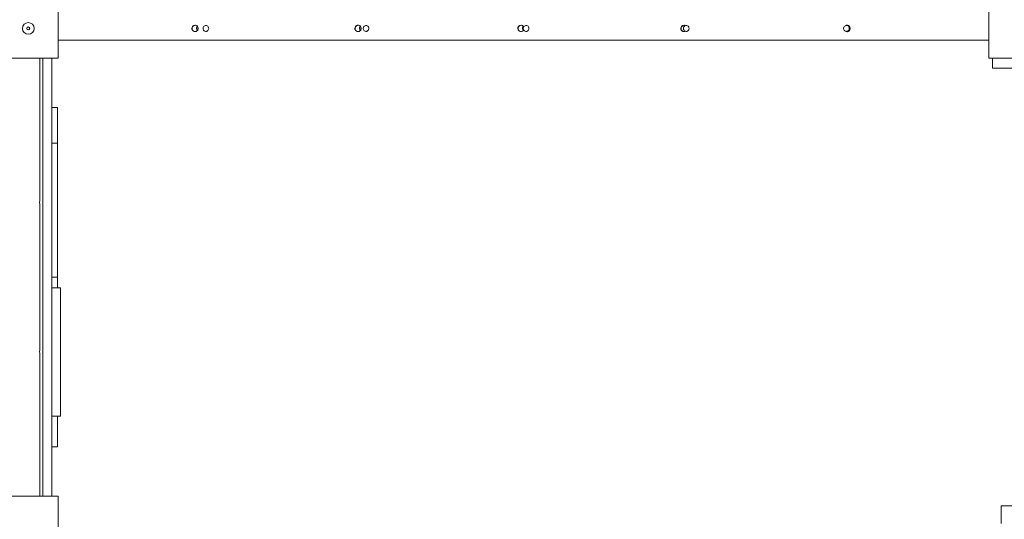
# Model space of a CAD drawing. Units: millimetres. Extents: x 11858 to 26819, y -5064 to 13234.
# Drawn here: x 19799 to 21482, y 5176 to 6030 of the extents above; entities that cross this region are included whole.
import ezdxf

# ---------------------------------------------------------------- set-up
doc = ezdxf.new("R2010")
doc.units = ezdxf.units.MM
doc.header["$PDSIZE"] = -1
doc.layers.get('0').update_dxf_attribs({"color": 1})
doc.layers.add('TIPTAP', color=6, linetype='Continuous')
doc.layers.add('TIPTAP_DIM', color=9, linetype='Continuous')
doc.styles.get("Standard").update_dxf_attribs({"font": 'arial.ttf'})
doc.dimstyles.new('0000000028386F98', dxfattribs={"dimscale": 100, "dimtxt": 1, "dimasz": 1, "dimexe": 1, "dimexo": 1, "dimgap": 1, "dimtad": 1, "dimdec": 0, "dimtxsty": 'Standard', "dimblk": 'OBLIQUE', "dimcen": 2.5, "dimdle": 1, "dimadec": 0, "dimazin": 0, "dimtfac": 1, "dimtdec": 0, "dimtmove": 0, "dimatfit": 3, "dimldrblk": 'OBLIQUE', "dimfxl": 0, "dimarcsym": 0})

# ---------------------------------------------------------------- blocks, each defined once
blk = doc.blocks.new('LM300-1_top')
at = {"layer": 'TIPTAP', "linetype": 'Continuous', "lineweight": 15}
for p, q in [((51, 952), (51, 850)), ((1641.5, 850), (1641.5, 952)), ((304.6, 906), (303.4, 906)), ((303.4, 896), (304.6, 896)), ((578.3, 906), (577.1, 906)), ((577.1, 896), (578.3, 896)), ((851.9, 906), (850.7, 906)), ((850.7, 896), (851.9, 896)), ((1125.5, 906), (1124.3, 906)), ((1124.3, 896), (1125.5, 896)), ((1401.3, 906), (1398, 906)), ((1398, 896), (1401.3, 896)), ((51, 881), (1641.5, 881)), ((51, 850), (-51, 850)), ((20, 608.8), (20, 850)), ((25, 102), (25, 850)), ((40, 102), (40, 850)), ((1743.5, 850), (1641.5, 850)), ((1647.5, 833), (1647.5, 850)), ((2567.5, 833), (1647.5, 833)), ((50, 766), (40, 766)), ((50, 766), (50, 704.8)), ((50, 704.8), (40, 704.8)), ((50, 704.8), (50, 476)), ((20, 353.8), (20, 598.3)), ((50, 476), (40, 476)), ((50, 476), (50, 457.8)), ((55, 457.8), (40, 457.8)), ((55, 238.3), (55, 457.8)), ((20, 102), (20, 343.3)), ((55, 238.3), (40, 238.3)), ((50, 238.3), (50, 186)), ((50, 186), (40, 186)), ((-51, 102), (51, 102)), ((51, 102), (51, 0)), ((1662.5, 85), (1662.5, 55)), ((2572.5, 85), (1662.5, 85))]:
    blk.add_line(p, q, dxfattribs=at)
at = {"layer": 'TIPTAP', "linetype": 'Continuous', "lineweight": 15, "flags": 128}
for points in [[(308.3, 901), (308.1, 899.7), (307.6, 898.4), (306.8, 897.3), (305.7, 896.6), (304.4, 896.1), (303.1, 896), (301.8, 896.3), (300.6, 896.9), (299.6, 897.8), (299, 899), (298.6, 900.3), (298.6, 901.7), (299, 903), (299.6, 904.2), (300.6, 905.1), (301.8, 905.7), (303.1, 906), (304.4, 905.9), (305.7, 905.4), (306.8, 904.7), (307.6, 903.6), (308.1, 902.3), (308.3, 901)], [(582, 901), (581.8, 899.7), (581.2, 898.4), (580.4, 897.3), (579.3, 896.6), (578.1, 896.1), (576.7, 896), (575.4, 896.3), (574.2, 896.9), (573.3, 897.8), (572.6, 899), (572.2, 900.3), (572.2, 901.7), (572.6, 903), (573.3, 904.2), (574.2, 905.1), (575.4, 905.7), (576.7, 906), (578.1, 905.9), (579.3, 905.4), (580.4, 904.7), (581.2, 903.6), (581.8, 902.3), (582, 901)], [(846.7, 898.3), (846, 897.2), (844.6, 896.1), (842.9, 895.6), (841.1, 895.6), (839.5, 896.2), (838, 897.3), (837, 898.9), (836.6, 900.7), (836.8, 902.5), (837.6, 904.1), (838.9, 905.4), (840.6, 906.3), (842.1, 906.5), (842.1, 906.5)], [(855.6, 901), (855.4, 899.7), (854.9, 898.4), (854, 897.3), (852.9, 896.6), (851.7, 896.1), (850.4, 896), (849.1, 896.3), (847.9, 896.9), (846.9, 897.8), (846.2, 899), (845.9, 900.3), (845.9, 901.7), (846.2, 903), (846.9, 904.2), (847.9, 905.1), (849.1, 905.7), (850.4, 906), (851.7, 905.9), (852.9, 905.4), (854, 904.7), (854.9, 903.6), (855.4, 902.3), (855.6, 901)], [(1129.2, 901), (1129, 899.7), (1128.5, 898.4), (1127.7, 897.3), (1126.6, 896.6), (1125.3, 896.1), (1124, 896), (1122.7, 896.3), (1121.5, 896.9), (1120.5, 897.8), (1119.8, 899), (1119.5, 900.3), (1119.5, 901.7), (1119.8, 903), (1120.5, 904.2), (1121.5, 905.1), (1122.7, 905.7), (1124, 906), (1125.3, 905.9), (1126.6, 905.4), (1127.7, 904.7), (1128.5, 903.6), (1129, 902.3), (1129.2, 901)], [(1121.5, 905.1), (1121.9, 906.1), (1122, 906.3)], [(1121.9, 895.7), (1121.9, 895.9), (1121.5, 896.9)], [(1402.8, 901), (1402.7, 899.7), (1402.1, 898.4), (1401.3, 897.3), (1400.2, 896.6), (1398.9, 896.1), (1397.6, 896), (1396.3, 896.3), (1395.1, 896.9), (1394.2, 897.8), (1393.5, 899), (1393.1, 900.3), (1393.1, 901.7), (1393.5, 903), (1394.2, 904.2), (1395.1, 905.1), (1396.3, 905.7), (1397.6, 906), (1398.9, 905.9), (1400.2, 905.4), (1401.3, 904.7), (1402.1, 903.6), (1402.7, 902.3), (1402.8, 901)]]:
    blk.add_lwpolyline(points, dxfattribs=at)
at = {"layer": 'TIPTAP', "linetype": 'Continuous', "lineweight": 15}
for radius in [10, 2.5]:
    blk.add_circle((0, 901), radius, dxfattribs=at)
for centre, radius, start, end in [((285.5, 901), 5.46, 89.4556, 270.5032), ((564, 901), 5.46, 89.4558, 270.5036), ((842.5, 901), 5.46, 89.4557, 270.5034), ((1120.6, 901), 5.48, 89.4137, 298.7879), ((1121.1, 901), 5.46, 89.4557, 270.5035), ((39.6, 603.5), 20.3, 165.026, 194.7736), ((39.6, 348.5), 20.3, 165.032, 194.7676)]:
    blk.add_arc(centre, radius, start, end, dxfattribs=at)
blk.add_ellipse((856, 901), major_axis=(0, 10.7), ratio=0.988755, start_param=1.294038, end_param=1.874226, dxfattribs=at)
for points, knots in [([(285.1, 906.5), (285.7, 906.4), (286.9, 906.3), (288.4, 905.4), (289.6, 904.1), (290.3, 902.3), (290.4, 900.5), (290, 898.7), (289, 897.2), (287.6, 896), (285.9, 895.5), (284.1, 895.5), (282.4, 896.1), (280.9, 897.3), (279.9, 898.9), (279.5, 900.7), (279.7, 902.5), (280.5, 904.2), (281.8, 905.5), (283.4, 906.4), (284.6, 906.5), (285.1, 906.5)], [0, 0, 0, 0, 0.052294, 0.104538, 0.158044, 0.212443, 0.265515, 0.317173, 0.36938, 0.423291, 0.47755, 0.530086, 0.581547, 0.634216, 0.688503, 0.742354, 0.794453, 0.846163, 0.899338, 0.953746, 1, 1, 1, 1]), ([(289, 904.6), (288.9, 904.5), (288.3, 904), (287.8, 902.8), (287.7, 901.6), (287.6, 901)], [0, 0, 0, 0, 0.105326, 0.575511, 1, 1, 1, 1]), ([(287.6, 901), (287.7, 900.4), (287.8, 899.2), (288.4, 897.9), (288.9, 897.4), (289, 897.3)], [0, 0, 0, 0, 0.441071, 0.881669, 1, 1, 1, 1]), ([(289.2, 904.4), (289.1, 904.3), (288.7, 903.9), (288.2, 902.7), (288.1, 901.5), (288.1, 901)], [0, 0, 0, 0, 0.051492, 0.563961, 1, 1, 1, 1]), ([(288.1, 901), (288.1, 900.4), (288.3, 899.2), (288.7, 898), (289.2, 897.6), (289.2, 897.6)], [0, 0, 0, 0, 0.4910804, 0.9817368, 1, 1, 1, 1]), ([(563.6, 906.5), (564.2, 906.4), (565.4, 906.3), (566.9, 905.4), (568.1, 904.1), (568.8, 902.3), (568.9, 900.5), (568.5, 898.7), (567.5, 897.2), (566.1, 896), (564.4, 895.5), (562.6, 895.5), (560.9, 896.1), (559.4, 897.3), (558.4, 898.9), (558, 900.7), (558.2, 902.5), (559, 904.2), (560.3, 905.5), (562, 906.4), (563.1, 906.5), (563.6, 906.5)], [0, 0, 0, 0, 0.052294, 0.10454, 0.158044, 0.212443, 0.265516, 0.317173, 0.36938, 0.423292, 0.477551, 0.530087, 0.581548, 0.634217, 0.688505, 0.742356, 0.794455, 0.846165, 0.89934, 0.953746, 1, 1, 1, 1]), ([(567.5, 904.6), (567.4, 904.5), (566.9, 904), (566.3, 902.8), (566.2, 901.6), (566.2, 901)], [0, 0, 0, 0, 0.105326, 0.575508, 1, 1, 1, 1]), ([(566.2, 901), (566.2, 900.4), (566.3, 899.2), (566.9, 897.9), (567.4, 897.4), (567.5, 897.3)], [0, 0, 0, 0, 0.441068, 0.881651, 1, 1, 1, 1]), ([(567.7, 904.4), (567.6, 904.3), (567.2, 903.9), (566.7, 902.7), (566.6, 901.5), (566.6, 901)], [0, 0, 0, 0, 0.051492, 0.563955, 1, 1, 1, 1]), ([(566.6, 901), (566.6, 900.4), (566.8, 899.2), (567.2, 898), (567.7, 897.6), (567.7, 897.6)], [0, 0, 0, 0, 0.4910816, 0.9817368, 1, 1, 1, 1]), ([(842.1, 906.5), (842.7, 906.4), (843.9, 906.3), (845.4, 905.4), (846.4, 904.5), (846.6, 903.8), (846.7, 903.7)], [0, 0, 0, 0, 0.31036, 0.62042, 0.937975, 1, 1, 1, 1]), ([(846, 904.6), (845.9, 904.5), (845.4, 904), (844.8, 902.8), (844.7, 901.6), (844.7, 901)], [0, 0, 0, 0, 0.105322, 0.575506, 1, 1, 1, 1]), ([(844.7, 901), (844.7, 900.4), (844.8, 899.2), (845.4, 897.9), (845.9, 897.4), (846, 897.3)], [0, 0, 0, 0, 0.441066, 0.881667, 1, 1, 1, 1]), ([(846.2, 904.4), (846.2, 904.3), (845.7, 903.9), (845.2, 902.7), (845.1, 901.5), (845.1, 901)], [0, 0, 0, 0, 0.051501, 0.563956, 1, 1, 1, 1]), ([(845.1, 901), (845.2, 900.4), (845.3, 899.2), (845.8, 898), (846.2, 897.6), (846.2, 897.6)], [0, 0, 0, 0, 0.491081, 0.981737, 1, 1, 1, 1]), ([(1120.7, 906.5), (1121.3, 906.5), (1122.1, 906.4), (1122.9, 905.9), (1123.1, 905.8)], [0, 0, 0, 0, 0.6759768, 1, 1, 1, 1]), ([(1399.2, 906.5), (1399.8, 906.4), (1400.9, 906.3), (1402.5, 905.4), (1403.6, 904.1), (1404.3, 902.3), (1404.5, 900.5), (1404, 898.7), (1403.1, 897.2), (1401.7, 896), (1400, 895.4), (1398.2, 895.5), (1396.9, 895.9), (1396.4, 896.3), (1396.3, 896.4)], [0, 0, 0, 0, 0.088821, 0.17756, 0.268436, 0.360836, 0.450979, 0.538718, 0.627392, 0.718958, 0.811117, 0.900349, 0.987757, 1, 1, 1, 1]), ([(1396.6, 905.8), (1397, 906), (1397.7, 906.4), (1398.6, 906.5), (1399.2, 906.5)], [0, 0, 0, 0, 0.404466, 1, 1, 1, 1]), ([(1399.6, 895.6), (1399.3, 895.6), (1398.4, 895.5), (1397.4, 895.8), (1397, 896.2), (1397, 896.2)], [0, 0, 0, 0, 0.353532, 0.982554, 1, 1, 1, 1]), ([(1397.2, 905.8), (1397.5, 906), (1398.2, 906.4), (1399, 906.5), (1399.6, 906.5)], [0, 0, 0, 0, 0.332547, 1, 1, 1, 1])]:
    blk.add_open_spline(points, degree=3, knots=knots, dxfattribs=at)
blk = doc.blocks.new('_Oblique')
at = {"color": 0, "linetype": 'ByBlock', "lineweight": -2}
blk.add_line((-0.5, -0.5), (0.5, 0.5), dxfattribs=at)
blk = doc.blocks.new('*D10')
at = {"layer": 'Defpoints', "color": 0}
for p in [(21931.4, 13133.5), (12074.9, -3954.3), (23166.9, -3954.3)]:
    blk.add_point(p, dxfattribs=at)
at = {"layer": 'TIPTAP_DIM', "color": 0, "linetype": 'ByBlock', "lineweight": -2}
for p, q in [((12074.9, 13233.5), (12074.9, -4054.3)), ((12174.9, 13133.5), (11974.9, 13133.5)), ((12174.9, -3954.3), (11974.9, -3954.3))]:
    blk.add_line(p, q, dxfattribs=at)
at = {"layer": 'TIPTAP_DIM', "color": 0, "lineweight": -2, "xscale": 100, "yscale": 100, "zscale": 100}
for p, rotation in [((12074.9, 13133.5), 90), ((12074.9, -3954.3), 270)]:
    blk.add_blockref('_Oblique', p, dxfattribs=dict(at, rotation=rotation))
at = {"layer": 'TIPTAP_DIM', "color": 0, "insert": (11923.9, 4589.6), "char_height": 100, "attachment_point": 5, "rotation": 90}
blk.add_mtext('17088', dxfattribs=at)
blk = doc.blocks.new('*D11')
at = {"layer": 'Defpoints', "color": 0}
for p in [(26718.7, 9120.1), (12839.5, 2920.2), (26718.7, -4964.4)]:
    blk.add_point(p, dxfattribs=at)
at = {"layer": 'TIPTAP_DIM', "color": 0, "linetype": 'ByBlock', "lineweight": -2}
for p, q in [((12839.5, -4864.4), (12839.5, -5064.4)), ((26718.7, -4864.4), (26718.7, -5064.4)), ((12739.5, -4964.4), (26818.7, -4964.4))]:
    blk.add_line(p, q, dxfattribs=at)
at = {"layer": 'TIPTAP_DIM', "color": 0, "lineweight": -2, "xscale": 100, "yscale": 100, "zscale": 100, "rotation": 180}
blk.add_blockref('_Oblique', (12839.5, -4964.4), dxfattribs=at)
at = {"layer": 'TIPTAP_DIM', "color": 0, "lineweight": -2, "xscale": 100, "yscale": 100, "zscale": 100}
blk.add_blockref('_Oblique', (26718.7, -4964.4), dxfattribs=at)
at = {"layer": 'TIPTAP_DIM', "color": 0, "insert": (19779.1, -4813.3), "char_height": 100, "attachment_point": 5}
blk.add_mtext('13879', dxfattribs=at)

msp = doc.modelspace()

# ---------------------------------------------------------------- block references
at = {"layer": 'TIPTAP_DIM'}
msp.add_blockref('LM300-1_top', (19814, 5114.1), dxfattribs=at)

# ---------------------------------------------------------------- dimensions: what is measured, and where the dimension line sits
dim = msp.add_linear_dim(base=(12074.9, -3954.3), p1=(21931.4, 13133.5), p2=(23166.9, -3954.3), angle=90, dimstyle='0000000028386F98', dxfattribs=at)
dim.commit()
dim.dimension.update_dxf_attribs({"geometry": '*D10', "text_midpoint": (11923.9, 4589.6)})
dim = msp.add_linear_dim(base=(26718.7, -4964.4), p1=(12839.5, 2920.2), p2=(26718.7, 9120.1), dimstyle='0000000028386F98', dxfattribs=at)
dim.commit()
dim.dimension.update_dxf_attribs({"geometry": '*D11', "text_midpoint": (19779.1, -4813.3)})

doc.saveas('drawing.dxf')
